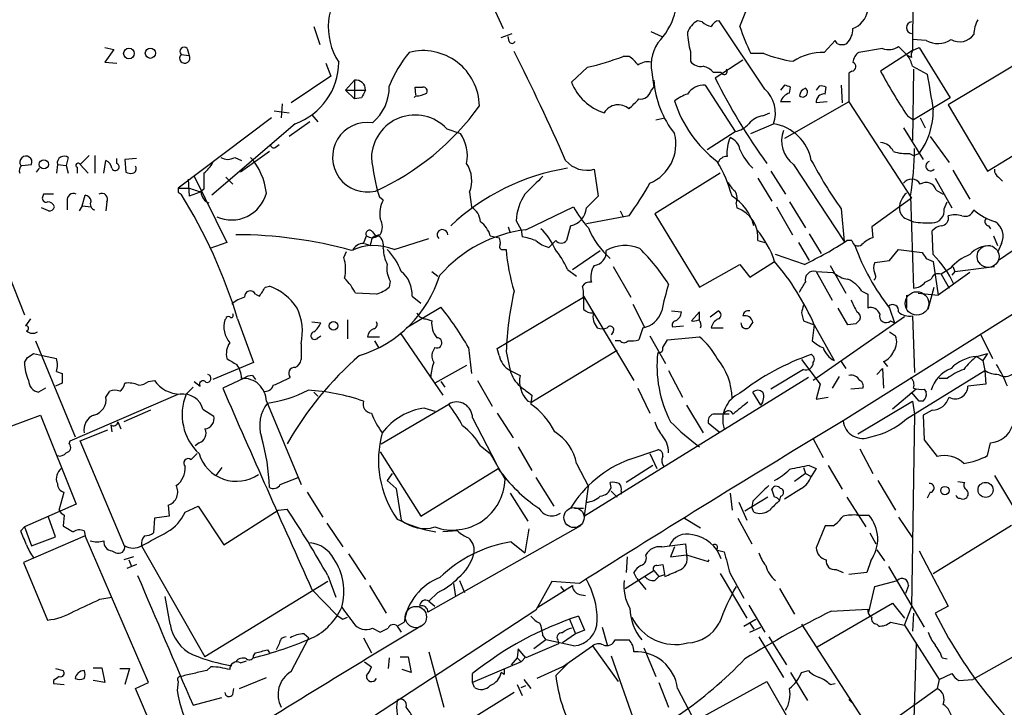
# Model space of a CAD drawing. Extents: x 13 to 1026, y 0 to 869.
# Drawn here: x 357 to 441, y 62 to 120 of the extents above; entities that cross this region are included whole.
import ezdxf

# ---------------------------------------------------------------- set-up
doc = ezdxf.new("R2010")
doc.units = 0
doc.header["$MEASUREMENT"] = 0
doc.layers.add('MAIN', color=5, linetype='CONTINUOUS')

msp = doc.modelspace()

# ---------------------------------------------------------------- linework, layer by layer
at = {"layer": 'MAIN'}
for p, q in [((433.4933, 134.1967), (433.324, 117.7714)), ((392.5993, 132.08), (398.3567, 119.634)), ((418.592, 119.8034), (419.862, 123.0207)), ((382.1853, 119.8034), (382.6933, 118.2794)), ((415.3747, 120.2267), (414.9513, 120.3114)), ((420.7087, 114.4694), (416.814, 120.3114)), ((398.1873, 118.872), (399.1187, 119.2107)), ((398.8647, 118.5334), (398.78, 118.9567)), ((410.972, 119.38), (411.9033, 118.9567)), ((434.5093, 118.618), (433.324, 118.7027)), ((364.3207, 118.0254), (365.0827, 117.856)), ((365.0827, 117.856), (364.3207, 116.7554)), ((371.348, 117.9407), (371.5173, 117.348)), ((426.72, 118.618), (425.7887, 117.602)), ((426.8893, 118.364), (426.72, 118.618)), ((430.784, 117.9407), (428.752, 117.602)), ((432.9007, 117.348), (432.1387, 118.11)), ((433.324, 117.7714), (433.9167, 118.0254)), ((433.9167, 118.0254), (436.5413, 113.7074)), ((370.84, 117.4327), (371.5173, 117.348)), ((409.1093, 117.2634), (408.6013, 117.2634)), ((414.3587, 117.6867), (414.3587, 116.84)), ((420.624, 117.5174), (419.5233, 117.5174)), ((476.758, 117.1787), (427.3973, 86.106)), ((433.324, 117.7714), (430.6147, 115.9934)), ((433.2393, 117.1787), (432.9007, 117.348)), ((443.5687, 117.4327), (436.372, 113.1147)), ((364.3207, 116.7554), (365.3367, 116.6707)), ((383.2013, 116.6707), (383.6247, 115.57)), ((405.5533, 116.332), (404.1987, 115.062)), ((418.846, 116.9247), (416.4753, 115.4007)), ((433.324, 116.4167), (434.594, 115.7394)), ((433.4087, 116.1627), (433.324, 110.0667)), ((383.6247, 115.57), (380.238, 113.284)), ((411.0567, 115.9087), (411.226, 114.6387)), ((416.306, 115.9087), (416.9833, 115.9087)), ((428.1593, 115.9934), (427.9053, 115.824)), ((427.9053, 115.824), (427.9053, 113.3687)), ((384.8947, 114.3847), (385.6567, 115.2314)), ((385.6567, 115.2314), (385.6567, 113.6227)), ((390.906, 113.9614), (390.8213, 114.6387)), ((410.972, 114.3), (411.226, 114.6387)), ((415.6287, 114.808), (418.1687, 110.8287)), ((422.402, 114.808), (422.0633, 114.3847)), ((422.8253, 114.1307), (422.91, 114.6387)), ((425.3653, 114.7234), (425.1113, 114.3847)), ((425.8733, 114.046), (425.958, 114.6387)), ((427.228, 114.808), (427.3127, 113.284)), ((384.8947, 114.3847), (385.6567, 113.6227)), ((384.8947, 114.3847), (386.588, 114.3847)), ((386.2493, 113.7074), (385.6567, 113.6227)), ((436.5413, 113.7074), (433.4087, 111.8447)), ((379.476, 113.1994), (379.3913, 112.014)), ((422.91, 113.3687), (422.0633, 113.3687)), ((427.9053, 113.3687), (422.402, 110.236)), ((426.0427, 113.3687), (425.1113, 113.284)), ((427.9053, 113.3687), (433.2393, 105.156)), ((436.372, 113.1147), (439.7587, 107.442)), ((378.5447, 112.014), (370.586, 106.0027)), ((378.7987, 112.6067), (380.0687, 112.4374)), ((382.016, 112.268), (382.524, 111.6754)), ((411.3953, 111.8447), (412.1573, 112.014)), ((420.5393, 112.1834), (421.132, 112.4374)), ((432.9007, 112.1834), (433.4087, 111.8447)), ((434.0013, 112.014), (434.4247, 111.1674)), ((439.7587, 107.442), (448.2253, 112.6914)), ((380.5767, 111.506), (373.4647, 105.41)), ((381.8467, 111.6754), (380.0687, 110.4054)), ((393.5307, 111.0827), (394.716, 110.6594)), ((419.5233, 110.6594), (421.4707, 111.506)), ((432.562, 111.1674), (434.2553, 108.458)), ((415.798, 109.3047), (418.1687, 110.8287)), ((434.848, 110.4054), (436.4567, 108.204)), ((378.8833, 109.474), (379.222, 109.728)), ((361.188, 108.6274), (361.0187, 107.95)), ((362.966, 108.7967), (362.204, 108.0347)), ((363.474, 108.7967), (363.474, 107.2727)), ((375.412, 108.6274), (376.0047, 108.3734)), ((378.3753, 109.1354), (375.92, 107.3574)), ((433.07, 108.966), (433.4087, 108.7967)), ((433.4087, 108.7967), (433.9167, 108.966)), ((357.2087, 107.95), (358.0553, 108.0347)), ((360.2567, 108.0347), (360.172, 107.2727)), ((360.2567, 108.0347), (361.0187, 107.95)), ((361.0187, 107.95), (361.188, 107.2727)), ((361.95, 107.7807), (361.95, 107.2727)), ((362.204, 108.0347), (362.8813, 107.2727)), ((364.236, 107.2727), (364.4053, 108.3734)), ((365.3367, 108.1194), (365.3367, 108.5427)), ((367.03, 108.5427), (366.014, 108.458)), ((366.014, 108.458), (366.0987, 107.3574)), ((423.164, 108.0347), (427.482, 101.4307)), ((453.3053, 108.5427), (440.69, 99.822)), ((358.4787, 107.3574), (358.7327, 107.696)), ((371.9407, 107.0187), (374.7347, 101.346)), ((374.65, 106.934), (375.2427, 106.3414)), ((406.146, 107.6114), (406.4847, 105.3254)), ((416.8987, 107.2727), (411.3107, 103.8014)), ((421.2167, 107.442), (422.4867, 105.4947)), ((436.7953, 107.5267), (438.2347, 105.0714)), ((440.69, 106.934), (441.0287, 106.5954)), ((371.4327, 106.7647), (371.5173, 105.3254)), ((420.116, 106.8494), (421.3013, 104.902)), ((435.2713, 106.8494), (436.7107, 104.3094)), ((359.0713, 105.4947), (358.9867, 105.2407)), ((362.3733, 104.4787), (362.6273, 105.41)), ((370.586, 106.0027), (371.5173, 106.0027)), ((370.586, 105.664), (370.84, 105.4947)), ((372.4487, 105.664), (371.5173, 105.3254)), ((372.7873, 105.918), (372.4487, 105.664)), ((388.112, 104.9867), (387.7733, 105.2407)), ((395.478, 105.664), (395.6473, 104.394)), ((433.1547, 105.3254), (433.4087, 97.4514)), ((435.356, 105.8334), (435.9487, 105.4947)), ((361.1033, 104.902), (361.1033, 104.14)), ((362.3733, 104.4787), (362.1193, 104.0554)), ((362.3733, 104.4787), (363.1353, 104.394)), ((364.49, 104.8174), (364.4053, 104.0554)), ((400.304, 102.4467), (404.368, 104.394)), ((418.2533, 104.648), (418.338, 104.3094)), ((421.7247, 104.394), (423.0793, 102.0234)), ((422.8253, 104.8174), (424.18, 102.616)), ((433.2393, 105.156), (429.8527, 102.7007)), ((436.0333, 104.2247), (436.2873, 104.8174)), ((359.4947, 104.0554), (358.902, 104.3094)), ((409.1093, 103.632), (405.4687, 102.9547)), ((408.3473, 104.0554), (408.6013, 103.5474)), ((411.3107, 103.8014), (415.1207, 97.536)), ((427.228, 104.2247), (427.482, 101.4307)), ((398.78, 102.7007), (398.9493, 102.1927)), ((399.4573, 103.2087), (399.8807, 102.4467)), ((404.114, 102.7854), (403.7753, 101.5154)), ((429.8527, 102.7007), (429.9373, 101.7694)), ((432.816, 103.378), (433.4087, 103.124)), ((439.8433, 102.7854), (440.0127, 102.5314)), ((386.4187, 101.2614), (386.6727, 101.9387)), ((387.1807, 102.2774), (387.4347, 101.9387)), ((397.256, 101.9387), (398.018, 101.7694)), ((399.8807, 102.4467), (399.9653, 101.854)), ((424.5187, 102.108), (425.5347, 100.4147)), ((435.102, 100.33), (435.0173, 102.362)), ((440.2667, 101.9387), (440.6053, 101.092)), ((374.7347, 101.346), (373.2953, 100.838)), ((386.5033, 101.2614), (387.0113, 101.092)), ((389.0433, 100.7534), (392.0067, 101.6847)), ((402.2513, 100.9227), (402.5053, 101.1767)), ((402.844, 101.5154), (402.5053, 101.1767)), ((420.116, 101.5154), (420.7087, 101.346)), ((423.5873, 101.346), (424.5187, 99.822)), ((428.1593, 101.5154), (427.736, 101.5154)), ((440.944, 101.2614), (440.6053, 100.4994)), ((384.7253, 100.076), (384.9793, 100.584)), ((398.3567, 100.7534), (398.6107, 100.7534)), ((404.2833, 99.06), (406.654, 100.6687)), ((424.0953, 99.4834), (421.64, 100.33)), ((431.3767, 99.822), (432.1387, 100.7534)), ((432.1387, 100.7534), (434.1707, 100.4994)), ((355.6847, 99.6527), (357.4627, 95.1654)), ((407.7547, 99.314), (409.2787, 96.6894)), ((415.1207, 97.536), (418.592, 99.4834)), ((418.592, 99.4834), (419.4387, 98.3827)), ((419.4387, 98.3827), (421.5553, 99.7374)), ((426.2967, 99.3987), (427.6513, 97.028)), ((430.1067, 99.6527), (431.3767, 99.822)), ((434.5093, 99.9914), (435.102, 99.7374)), ((435.102, 99.7374), (435.5253, 96.8587)), ((436.7953, 99.314), (436.9647, 98.8907)), ((436.9647, 98.8907), (440.3513, 99.314)), ((392.2607, 98.8907), (392.7687, 98.4674)), ((403.86, 99.06), (404.622, 98.4674)), ((425.1113, 98.8907), (426.466, 96.4354)), ((425.1113, 98.8907), (426.5507, 98.806)), ((438.2347, 98.806), (435.5253, 96.8587)), ((436.5413, 99.1447), (435.7793, 98.6367)), ((435.7793, 98.6367), (436.4567, 97.4514)), ((436.9647, 98.8907), (436.7107, 98.552)), ((378.0367, 97.536), (378.3753, 97.6207)), ((388.7047, 98.044), (388.62, 97.536)), ((434.4247, 97.9594), (434.9327, 98.2134)), ((377.19, 96.9434), (377.5287, 96.774)), ((387.5193, 96.9434), (385.7413, 97.028)), ((390.5673, 96.774), (391.3293, 96.1814)), ((405.2147, 96.774), (405.2147, 95.6734)), ((405.2147, 96.774), (409.5327, 89.5774)), ((429.006, 97.1974), (429.514, 96.9434)), ((429.514, 96.9434), (429.514, 95.758)), ((432.816, 96.8587), (432.816, 95.758)), ((433.832, 97.028), (435.5253, 96.8587)), ((434.6787, 95.6734), (435.1867, 97.536)), ((397.8487, 92.2867), (405.2147, 96.6894)), ((409.448, 96.0967), (410.464, 94.0647)), ((390.0593, 94.0647), (393.0227, 95.8427)), ((412.75, 95.504), (413.5967, 95.4194)), ((415.1207, 95.4194), (414.4433, 94.6574)), ((415.1207, 94.742), (415.1207, 95.4194)), ((416.052, 94.996), (416.7293, 95.504)), ((423.8413, 95.3347), (424.0107, 94.6574)), ((427.8207, 94.3187), (426.974, 95.758)), ((431.3767, 95.758), (431.8, 94.488)), ((433.324, 95.0807), (433.4933, 90.2547)), ((357.9707, 94.8267), (357.5473, 94.234)), ((374.65, 94.8267), (374.5653, 94.742)), ((375.666, 94.8267), (377.0207, 91.1014)), ((382.016, 94.5727), (382.778, 94.488)), ((385.064, 94.742), (385.064, 93.1334)), ((391.7527, 94.8267), (392.2607, 94.6574)), ((424.0107, 94.6574), (424.942, 94.3187)), ((424.942, 94.3187), (424.7727, 92.964)), ((432.6467, 94.996), (424.8573, 89.5774)), ((424.942, 94.3187), (426.6353, 91.2707)), ((428.498, 94.4034), (427.8207, 94.3187)), ((431.4613, 94.6574), (431.8, 94.488)), ((389.5513, 93.6414), (393.192, 88.3074)), ((407.7547, 93.726), (407.5853, 93.472)), ((410.2947, 94.0647), (409.956, 93.0487)), ((412.8347, 94.1494), (413.766, 94.234)), ((416.1367, 94.0647), (417.1527, 94.0647)), ((431.3767, 93.726), (431.8847, 93.3874)), ((439.166, 93.472), (440.182, 91.44)), ((358.394, 92.964), (361.7807, 84.7514)), ((381.0847, 92.71), (381.0847, 91.3554)), ((382.524, 93.218), (382.778, 93.3874)), ((386.7573, 93.3027), (387.7733, 93.3027)), ((387.35, 92.964), (387.6887, 92.3714)), ((408.3473, 92.964), (407.924, 92.964)), ((410.8873, 93.3874), (412.242, 91.0167)), ((411.988, 92.3714), (412.4113, 93.0487)), ((412.4113, 93.0487), (415.1207, 93.3027)), ((358.2247, 91.8634), (358.9867, 91.694)), ((392.5147, 92.3714), (392.3453, 92.0327)), ((395.3933, 92.3714), (395.6473, 90.17)), ((398.018, 91.694), (397.8487, 92.2867)), ((398.6107, 92.0327), (398.9493, 90.424)), ((408.0933, 92.1174), (400.812, 87.7147)), ((438.8273, 91.6094), (439.7587, 91.8634)), ((439.7587, 91.8634), (439.3353, 91.2707)), ((357.4627, 91.1014), (357.7167, 91.5247)), ((358.9867, 91.694), (360.172, 91.44)), ((377.0207, 91.1014), (373.5493, 89.662)), ((423.8413, 91.3554), (425.45, 89.2387)), ((427.228, 91.186), (427.6513, 90.5934)), ((430.8687, 91.186), (431.2073, 90.7627)), ((438.8273, 91.6094), (439.3353, 91.2707)), ((439.3353, 91.2707), (439.5047, 90.424)), ((360.172, 90.3394), (360.68, 90.17)), ((395.224, 90.8474), (392.5147, 89.3234)), ((398.9493, 90.424), (399.796, 90.0007)), ((412.496, 90.424), (413.6813, 88.138)), ((424.0107, 90.5087), (421.2167, 88.8154)), ((430.276, 90.0854), (430.784, 90.5934)), ((430.784, 90.5934), (430.8687, 88.9)), ((432.816, 86.2754), (439.5047, 90.424)), ((439.5047, 90.424), (439.5893, 89.2387)), ((360.68, 89.3234), (360.0873, 89.0694)), ((368.046, 89.4927), (368.554, 89.5774)), ((371.9407, 89.4927), (372.4487, 89.0694)), ((376.174, 89.7467), (374.396, 88.9)), ((376.936, 90.0007), (377.19, 89.662)), ((393.0227, 89.4927), (393.3613, 88.9847)), ((396.1553, 89.5774), (397.4253, 87.376)), ((424.434, 89.8314), (405.2993, 77.978)), ((425.45, 89.2387), (425.1113, 87.9687)), ((427.0587, 89.916), (426.466, 88.9)), ((436.2873, 89.7467), (435.61, 89.7467)), ((439.5893, 89.2387), (438.0653, 89.0694)), ((359.2407, 88.9), (358.648, 88.5614)), ((361.3573, 84.4127), (370.586, 88.392)), ((364.4053, 88.138), (364.744, 88.646)), ((371.856, 88.9847), (371.2633, 88.392)), ((382.1853, 88.5614), (382.524, 88.2227)), ((409.8713, 88.9), (410.8873, 86.7834)), ((420.37, 87.4607), (419.6927, 88.5614)), ((429.0907, 88.9), (428.0747, 88.8154)), ((433.6627, 88.8154), (431.6307, 87.122)), ((433.9167, 87.7994), (433.2393, 88.5614)), ((434.34, 88.8154), (434.5093, 88.5614)), ((378.1213, 87.7994), (381.0847, 80.6874)), ((387.9427, 84.1587), (393.7, 87.5454)), ((400.4733, 87.7994), (400.812, 87.7147)), ((400.812, 88.3074), (400.7273, 87.5454)), ((425.1113, 87.9687), (426.1273, 88.138)), ((428.6673, 85.0054), (433.324, 87.7994)), ((433.324, 87.7994), (433.4933, 86.6987)), ((434.2553, 87.7994), (433.9167, 87.7994)), ((368.2153, 87.0374), (365.9293, 86.0214)), ((372.7027, 87.122), (373.634, 86.5294)), ((391.668, 87.2067), (392.5147, 86.9527)), ((397.8487, 86.7834), (399.2033, 84.6667)), ((414.02, 87.4607), (415.4593, 85.09)), ((417.6607, 86.6987), (416.306, 86.6987)), ((433.4933, 86.6987), (433.2393, 70.1887)), ((435.0173, 87.0374), (434.2553, 86.614)), ((354.2453, 84.9207), (358.8173, 86.614)), ((358.8173, 86.614), (361.8653, 78.994)), ((365.4213, 86.0214), (365.6753, 85.4287)), ((395.732, 86.36), (397.764, 82.4654)), ((415.8827, 85.9367), (416.814, 85.1747)), ((434.2553, 86.614), (434.34, 84.4974)), ((362.204, 84.4127), (364.5747, 85.344)), ((364.8287, 85.7674), (364.9133, 85.1747)), ((361.2727, 84.1587), (361.3573, 84.4127)), ((366.014, 75.3534), (362.204, 84.4127)), ((372.364, 84.2434), (372.0253, 83.9894)), ((424.8573, 84.582), (425.704, 82.9734)), ((434.34, 84.4974), (435.4407, 83.058)), ((439.7587, 83.1427), (440.0127, 84.2434)), ((387.858, 83.4814), (391.3293, 77.978)), ((396.4093, 83.9894), (397.256, 83.312)), ((397.256, 83.312), (398.526, 81.1107)), ((399.6267, 83.9047), (400.812, 81.8727)), ((409.1093, 82.804), (411.5647, 83.6507)), ((410.8873, 83.312), (411.48, 82.042)), ((428.8367, 83.7354), (429.9373, 81.6187)), ((404.622, 82.4654), (405.638, 80.518)), ((374.3113, 82.1267), (373.8033, 81.4494)), ((388.874, 81.6187), (388.4507, 81.026)), ((391.3293, 77.978), (397.9333, 82.042)), ((411.1413, 82.296), (408.8553, 80.8567)), ((424.18, 81.6187), (423.2487, 80.9414)), ((424.0107, 82.1267), (424.18, 81.6187)), ((424.18, 81.6187), (424.688, 81.3647)), ((424.5187, 82.296), (425.1113, 82.042)), ((425.1113, 82.042), (424.688, 81.3647)), ((426.1273, 82.296), (427.3127, 80.264)), ((379.3067, 80.6874), (380.8307, 81.28)), ((388.4507, 81.026), (389.2127, 80.3487)), ((401.1507, 81.28), (402.6747, 78.8247)), ((407.5853, 80.4334), (407.5007, 80.8567)), ((430.3607, 81.026), (431.8847, 78.486)), ((437.2187, 80.9414), (437.8113, 80.8567)), ((440.3513, 81.4494), (446.532, 71.0354)), ((360.426, 78.486), (360.8493, 80.01)), ((381.5927, 80.01), (382.9473, 77.8934)), ((389.2127, 80.3487), (389.636, 77.6394)), ((405.2993, 77.978), (405.638, 80.518)), ((407.5853, 80.0947), (408.0933, 79.5867)), ((408.432, 80.0947), (408.432, 79.8407)), ((421.5553, 79.5867), (421.3013, 80.264)), ((423.8413, 80.3487), (422.402, 79.4174)), ((434.848, 80.01), (434.594, 79.502)), ((398.9493, 79.9254), (400.4733, 77.5547)), ((417.7453, 79.9254), (417.9147, 78.486)), ((418.5073, 79.1634), (419.1847, 77.6394)), ((420.9627, 79.5867), (419.0153, 78.4014)), ((419.6927, 79.248), (419.608, 78.74)), ((422.0633, 79.6714), (421.9787, 79.3327)), ((427.736, 79.5867), (429.3447, 77.0467)), ((361.8653, 78.994), (357.4627, 77.0467)), ((369.7393, 78.9094), (369.824, 77.978)), ((371.1787, 78.3167), (372.2793, 78.8247)), ((372.2793, 78.8247), (374.4807, 75.5227)), ((374.4807, 75.5227), (379.1373, 78.486)), ((379.1373, 78.486), (379.8993, 78.5707)), ((404.4527, 78.6554), (405.2147, 78.6554)), ((419.7773, 78.3167), (419.608, 78.74)), ((360.0873, 76.2), (359.4947, 77.8934)), ((360.8493, 78.0627), (360.7647, 77.1314)), ((368.554, 77.8087), (368.4693, 76.5387)), ((369.824, 77.978), (368.554, 77.8087)), ((413.8507, 77.8087), (415.2053, 76.962)), ((418.4227, 77.8087), (419.608, 75.6074)), ((428.6673, 78.0627), (429.5987, 78.0627)), ((432.1387, 77.8934), (433.324, 76.1154)), ((357.124, 76.708), (357.4627, 77.0467)), ((357.4627, 77.0467), (358.0553, 75.438)), ((362.5427, 76.708), (362.6273, 76.2847)), ((383.286, 77.3854), (384.6407, 75.3534)), ((404.9607, 77.1314), (391.922, 69.7654)), ((394.462, 76.708), (393.192, 76.6234)), ((400.558, 76.8774), (400.2193, 74.8454)), ((425.8733, 77.1314), (425.1113, 75.2687)), ((426.5507, 77.1314), (425.8733, 77.1314)), ((435.102, 73.0674), (441.7907, 77.216)), ((362.6273, 76.2847), (357.378, 73.9987)), ((358.0553, 75.438), (360.0873, 76.2)), ((368.046, 63.754), (362.6273, 76.2847)), ((399.034, 75.7767), (400.2193, 74.8454)), ((429.6833, 76.5387), (430.1913, 75.6074)), ((364.9133, 75.0147), (365.252, 74.8454)), ((367.4533, 75.438), (372.872, 65.9554)), ((411.9033, 75.3534), (413.9353, 75.6074)), ((413.004, 75.3534), (412.6653, 74.5067)), ((413.9353, 75.6074), (414.02, 74.676)), ((416.56, 75.0994), (417.2373, 74.93)), ((430.276, 75.0994), (430.9533, 74.168)), ((433.9167, 75.0147), (436.372, 70.2734)), ((366.776, 74.5067), (365.9293, 74.2527)), ((366.3527, 74.2527), (366.6067, 73.66)), ((385.1487, 74.7607), (386.588, 72.5594)), ((408.94, 74.5067), (408.8553, 73.152)), ((412.6653, 74.5067), (414.02, 74.676)), ((414.02, 74.676), (415.8827, 74.0834)), ((415.8827, 74.0834), (415.9673, 74.2527)), ((429.768, 74.168), (429.4293, 73.152)), ((357.378, 73.9987), (359.41, 69.088)), ((367.03, 73.8294), (366.1833, 73.4907)), ((408.7707, 71.7974), (411.226, 73.3214)), ((411.226, 73.3214), (411.6493, 72.8134)), ((411.48, 73.7447), (411.988, 73.8294)), ((411.988, 73.8294), (412.1573, 72.8134)), ((426.8047, 73.406), (427.3973, 73.152)), ((431.292, 73.66), (434.34, 68.4954)), ((383.3707, 72.39), (372.872, 65.9554)), ((383.3707, 72.898), (384.048, 71.0354)), ((394.6313, 72.4747), (395.0547, 71.4587)), ((402.5053, 72.39), (401.1507, 69.9347)), ((404.876, 72.2207), (402.5053, 72.39)), ((409.7867, 72.644), (409.5327, 73.152)), ((409.7867, 72.644), (410.5487, 71.7127)), ((411.3107, 72.4747), (411.6493, 72.8134)), ((411.6493, 72.8134), (412.1573, 72.9827)), ((416.8987, 73.0674), (419.1847, 69.2574)), ((417.7453, 73.0674), (418.9307, 70.9507)), ((429.4293, 73.152), (427.9053, 72.9827)), ((430.1067, 71.9667), (432.054, 72.4747)), ((382.016, 71.7127), (384.1327, 69.5114)), ((386.9267, 72.0514), (388.366, 69.6807)), ((394.1233, 72.2207), (394.2927, 71.12)), ((401.32, 70.1887), (404.2833, 72.0514)), ((403.2673, 71.9667), (403.606, 71.5434)), ((421.9787, 71.7974), (423.2487, 69.596)), ((429.5987, 69.7654), (430.1067, 71.9667)), ((432.9853, 72.0514), (432.7313, 71.374)), ((363.8973, 70.866), (364.9133, 71.0354)), ((369.9087, 68.7494), (369.4853, 71.12)), ((392.7687, 71.4587), (392.0067, 70.6967)), ((392.0067, 70.6967), (392.5147, 70.2734)), ((404.876, 71.2894), (405.384, 71.2047)), ((401.1507, 69.9347), (373.9727, 52.1547)), ((419.354, 70.358), (420.7087, 68.072)), ((425.196, 66.802), (431.6307, 70.5274)), ((426.3813, 69.85), (429.514, 70.0194)), ((431.6307, 70.5274), (432.6467, 69.2574)), ((432.6467, 68.6647), (433.2393, 70.1887)), ((436.372, 70.2734), (435.2713, 69.6807)), ((384.6407, 69.1727), (385.064, 69.342)), ((404.0293, 69.1727), (404.5373, 67.9027)), ((404.7913, 69.4267), (405.2993, 68.2414)), ((418.9307, 68.58), (419.9467, 69.1727)), ((433.4087, 69.6807), (433.324, 68.1567)), ((387.1807, 68.4107), (387.858, 68.072)), ((389.2973, 68.58), (389.89, 68.9187)), ((389.2973, 68.58), (389.636, 68.072)), ((405.2993, 68.2414), (404.5373, 67.9027)), ((406.8233, 68.4954), (407.2467, 66.9714)), ((419.4387, 68.834), (419.7773, 68.326)), ((419.4387, 68.072), (420.37, 68.4954)), ((423.8413, 68.7494), (431.1227, 57.4887)), ((430.276, 68.7494), (430.4453, 68.58)), ((431.4613, 68.9187), (432.6467, 68.6647)), ((432.6467, 68.6647), (435.61, 64.008)), ((380.238, 64.6854), (381.762, 67.564)), ((381.3387, 67.9027), (381.762, 67.564)), ((386.4187, 67.564), (387.096, 66.294)), ((401.9973, 67.3947), (400.9813, 66.6327)), ((401.7433, 67.7334), (401.9973, 67.3947)), ((404.368, 66.8867), (401.9973, 67.3947)), ((403.0133, 67.3947), (403.098, 67.056)), ((404.5373, 67.9027), (403.4367, 67.1407)), ((420.2007, 67.6487), (422.3173, 64.1774)), ((421.0473, 67.6487), (422.5713, 65.278)), ((378.206, 66.548), (378.3753, 66.294)), ((379.222, 67.056), (378.968, 66.548)), ((399.6267, 66.6327), (399.542, 65.8707)), ((400.304, 65.8707), (399.6267, 66.6327)), ((403.098, 67.056), (400.304, 65.8707)), ((403.4367, 65.1087), (405.9767, 66.8867)), ((405.9767, 66.8867), (408.178, 63.8387)), ((410.3793, 66.7174), (411.3953, 64.262)), ((433.6627, 67.1407), (433.2393, 54.4407)), ((377.0207, 66.04), (377.19, 66.294)), ((388.62, 65.8707), (388.5353, 64.9394)), ((389.5513, 65.9554), (390.2287, 65.9554)), ((390.2287, 65.9554), (390.4827, 64.6007)), ((392.0067, 66.3787), (393.2767, 61.6374)), ((399.542, 65.8707), (399.034, 65.278)), ((399.542, 65.8707), (399.8807, 65.532)), ((400.304, 65.9554), (399.8807, 65.532)), ((407.5853, 66.04), (409.6173, 60.2827)), ((435.864, 65.8707), (436.2873, 65.786)), ((442.3833, 66.2094), (438.4887, 64.008)), ((360.0873, 64.9394), (360.7647, 64.77)), ((363.3047, 65.024), (364.0667, 65.024)), ((364.0667, 65.024), (364.3207, 63.754)), ((365.5907, 64.9394), (366.4373, 64.9394)), ((366.4373, 64.9394), (366.014, 63.5847)), ((373.0413, 64.77), (373.38, 65.1087)), ((375.92, 65.4474), (376.428, 65.6167)), ((386.5033, 65.532), (387.096, 65.1087)), ((390.4827, 64.6007), (389.7207, 64.8547)), ((399.8807, 65.532), (395.732, 63.754)), ((403.4367, 65.1087), (401.2353, 64.0927)), ((404.0293, 65.532), (402.844, 64.3467)), ((375.8353, 63.246), (378.1213, 64.1774)), ((395.732, 63.754), (395.732, 64.516)), ((398.4413, 64.4314), (398.1873, 64.6007)), ((400.1347, 64.008), (400.7273, 63.246)), ((422.91, 64.6007), (424.3493, 62.23)), ((423.8413, 64.6007), (424.434, 64.77)), ((435.61, 64.008), (435.4407, 63.246)), ((435.61, 64.008), (436.7107, 64.516)), ((437.3033, 63.9234), (438.4887, 64.008)), ((359.918, 63.9234), (359.918, 63.6694)), ((359.918, 63.6694), (360.8493, 63.5847)), ((364.3207, 63.754), (363.3047, 63.9234)), ((366.9453, 63.246), (368.046, 63.754)), ((369.4007, 57.4887), (366.9453, 63.246)), ((370.586, 63.8387), (370.5013, 63.0767)), ((375.2427, 62.738), (375.3273, 63.246)), ((395.9013, 63.3307), (395.732, 63.754)), ((399.542, 63.5847), (399.9653, 62.6534)), ((399.8807, 63.3307), (400.304, 63.5)), ((411.6493, 63.754), (412.496, 61.6374)), ((413.258, 63.246), (418.6767, 52.9167)), ((414.8667, 60.5367), (420.878, 63.8387)), ((420.878, 63.8387), (424.8573, 56.9807)), ((426.2967, 63.5847), (426.72, 63.6694)), ((426.2967, 56.7267), (435.4407, 63.246)), ((371.856, 61.8067), (374.3113, 62.484)), ((399.288, 62.9074), (395.224, 60.3674)), ((427.9053, 62.3147), (428.1593, 62.0607)), ((427.9053, 62.3147), (428.1593, 62.0607))]:
    msp.add_line(p, q, dxfattribs=at)
for centre, radius in [((366.3753, 117.5106), 0.4529), ((368.2047, 117.528), 0.4341), ((359.1024, 108.031), 0.3928), ((383.8665, 94.2341), 0.3678), ((439.58, 80.2132), 0.6439), ((436.1032, 80.161), 0.3573)]:
    msp.add_circle(centre, radius, dxfattribs=at)
at = {"layer": 'MAIN', "color": 5}
for centre, radius in [((439.8009, 100.1607), 0.943), ((433.7163, 96.1472), 1.0027), ((404.4103, 77.8511), 0.8616), ((390.8973, 69.3488), 0.9087)]:
    msp.add_circle(centre, radius, dxfattribs=at)
at = {"layer": 'MAIN'}
for centre, radius, start, end in [((374.1998, 116.4005), 19.9042, 140.608515, 183.367289), ((389.0702, 119.7979), 5.6562, 137.57947, 212.541192), ((407.579, 122.4518), 5.6596, 318.514177, 346.785102), ((427.4828, 121.5595), 2.0705, 291.57017, 348.818688), ((441.5087, 119.0233), 2.9372, 152.137615, 177.996226), ((415.8911, 118.6676), 1.8935, 119.757642, 160.636839), ((416.5411, 121.4288), 1.675, 225.863544, 256.028469), ((416.8928, 119.5009), 0.8143, 95.553068, 158.194671), ((431.7974, 123.8505), 13.8117, 197.038894, 207.292497), ((426.3492, 119.6553), 1.8949, 317.04228, 359.355949), ((433.3352, 119.7187), 0.517, 100.690461, 259.30954), ((414.211, 116.5494), 3.2187, 138.009744, 191.481692), ((420.9615, 119.5536), 6.8617, 182.156514, 195.787915), ((435.4983, 120.3924), 2.0315, 240.86595, 303.719011), ((437.364, 119.9984), 1.4911, 240.335187, 324.192978), ((371.094, 117.6867), 0.3592, 45, 225), ((399.1187, 118.6391), 0.2751, 202.594233, 337.405767), ((427.3127, 119.2111), 0.947, 243.443066, 296.551522), ((431.3, 119.3168), 1.4696, 249.445324, 304.798468), ((371.1443, 117.1156), 0.4395, 133.819951, 31.92523), ((399.7795, 110.0963), 12.0807, 141.589287, 157.479477), ((391.5062, 112.9325), 4.8195, 1.159194, 104.330636), ((226.2346, 30.1814), 193.9192, 23.779599, 26.823666), ((400.8728, 137.1018), 21.2907, 282.699536, 291.284533), ((407.7976, 115.1897), 2.4537, 32.315026, 57.684974), ((424.6024, 127.3343), 10.5924, 247.93924, 262.195393), ((425.6565, 113.156), 4.448, 88.296835, 124.081275), ((429.3446, 116.6707), 1.1039, 122.469202, 175.599304), ((431.0184, 115.9306), 2.3563, 11.905565, 36.980293), ((434.1715, 117.3479), 0.9474, 153.448472, 190.287538), ((378.6899, 116.7916), 5.6122, 289.645034, 359.630427), ((410.6757, 115.5275), 1.2631, 76.433519, 129.555259), ((415.2539, 117.5252), 1.1273, 217.431005, 280.497585), ((415.0442, 114.7651), 1.703, 42.186781, 75.891948), ((417.2341, 115.9706), 0.2583, 193.864104, 48.060611), ((428.1064, 116.385), 0.3951, 277.693333, 69.620458), ((463.9742, 139.1496), 53.1051, 206.56452, 215.754707), ((468.1623, 135.9312), 42.5128, 207.968331, 213.959274), ((1196.8393, 241.2139), 772.5036, 189.3477259, 189.5769113), ((385.7587, 114.408), 0.8297, 358.390642, 97.061632), ((384.6685, 114.6419), 3.9523, 309.466272, 1.181562), ((391.16, 283.9886), 169.3502, 269.885409, 270.114592), ((391.5229, 114.288), 0.3515, 333.420372, 93.947429), ((408.2815, 116.6089), 4.366, 200.750803, 252.831277), ((419.5451, 115.8349), 8.341, 184.149191, 218.352024), ((415.5861, 112.9882), 1.8203, 88.658999, 144.471104), ((418.8629, 112.4151), 2.7617, 340.781035, 48.060129), ((380.3335, -12.2691), 133.8594, 71.45383, 71.683027), ((424.4821, 113.7982), 0.8139, 111.787031, 174.465227), ((423.9334, 114.2098), 0.4234, 231.876974, 54.380525), ((425.5345, 113.7912), 0.9474, 63.448472, 100.287538), ((555.7335, 29.3761), 189.3057, 153.31696, 153.546156), ((391.0161, 113.5973), 0.3003, 111.507351, 158.492649), ((390.7908, 116.1336), 2.2598, 272.922039, 297.586725), ((197.8577, 324.8743), 299.3542, 314.885409, 315.114591), ((410.0914, 114.5203), 0.9078, 261.421795, 345.954571), ((415.1545, 110.7776), 3.4329, 107.806858, 128.788314), ((423.1642, 113.0298), 1.1519, 107.110409, 162.889591), ((425.7886, 113.3687), 0.6826, 82.87186, 187.12814), ((378.3105, 125.9565), 22.1722, 294.300067, 324.337807), ((408.1891, 111.7435), 1.3831, 48.291461, 149.886697), ((422.9532, 116.6012), 10.4353, 197.556707, 232.804509), ((390.8215, 108.5232), 3.727, 43.372488, 178.397889), ((420.9165, 110.1476), 2.0704, 100.496919, 138.997087), ((428.8778, 112.6205), 6.2246, 324.048219, 0.652629), ((386.7493, 108.6454), 2.9767, 81.667103, 283.31216), ((417.7913, 112.865), 2.071, 280.49984, 318.98819), ((420.8473, 107.6473), 3.9087, 10.705649, 80.822761), ((392.0069, 108.7968), 3.2876, 348.109367, 34.509869), ((409.4903, 109.7704), 3.6244, 292.670937, 14.198425), ((420.6318, 109.0405), 3.1577, 156.082096, 185.97149), ((417.2797, 109.0719), 1.3328, 10.059529, 69.552637), ((424.6037, 110.022), 2.454, 158.700655, 234.078539), ((378.7564, 109.7422), 0.2967, 182.742842, 295.321376), ((430.4954, 108.5492), 1.3535, 25.665737, 84.943162), ((412.4577, 109.0959), 21.0376, 349.6753, 0.79937), ((357.569, 108.2196), 0.5203, 339.182297, 211.209271), ((360.8493, 108.1315), 0.6005, 55.6669, 189.277214), ((374.8194, 109.5794), 1.1214, 238.094266, 301.901396), ((372.6813, 104.9868), 5.4722, 6.216934, 41.705014), ((404.9938, 110.4457), 17.9899, 185.800975, 196.817759), ((417.4773, 107.9075), 0.8046, 89.003033, 158.377102), ((422.7057, 110.9385), 4.4263, 201.661031, 227.101109), ((432.7736, 112.0971), 3.1451, 250.33674, 275.407688), ((357.6322, 107.4843), 0.6295, 132.282873, 199.640967), ((362.0347, 107.95), 0.1893, 26.578587, 243.421413), ((364.1029, 107.6174), 0.8142, 5.539741, 68.198591), ((365.2096, 107.8231), 0.3224, 203.217258, 66.782742), ((366.6207, 107.6537), 0.3875, 280.497939, 33.11188), ((370.8404, 109.6431), 3.0674, 309.397568, 332.020577), ((393.0574, 106.6544), 2.6154, 337.747843, 34.065561), ((405.5109, 109.9018), 2.3768, 220.019775, 285.498046), ((405.4224, 101.7253), 13.0007, 16.076216, 30.321375), ((464.0704, 129.633), 44.7543, 208.361278, 214.592023), ((434.8801, 107.8907), 0.4148, 106.355241, 317.667766), ((366.5645, 108.5012), 1.235, 247.841929, 275.892934), ((711.487, 106.5953), 338.7004, 179.885408, 180.114575), ((406.8651, 88.9637), 18.9718, 99.113931, 133.236016), ((782.006, -274.768), 538.8514, 134.885416, 135.114584), ((441.0286, 107.5267), 0.6826, 172.87186, 240.261365), ((390.2165, 117.6174), 23.5059, 323.489295, 331.568395), ((419.3951, 107.3141), 1.9886, 203.828505, 231.923362), ((433.2531, 105.8977), 0.8699, 30.668927, 142.604492), ((434.5015, 105.615), 0.882, 14.337184, 124.551349), ((359.3111, 105.1418), 0.3391, 163.045081, 286.954919), ((359.4946, -106.2051), 211.7002, 89.885408, 90.114564), ((361.6325, 105.0078), 0.5397, 64.446281, 191.305768), ((362.5428, 104.8175), 0.5985, 8.116564, 81.883436), ((364.0525, 105.0572), 0.4989, 331.272223, 118.727777), ((455.2859, 105.8333), 84.7001, 179.885408, 180.114524), ((332.3684, 81.6653), 45.2538, 16.907975, 31.774172), ((456.7027, 359.8406), 267.7503, 251.448775, 251.677951), ((373.6241, 105.7454), 1.0938, 184.267737, 247.793948), ((375.1403, 106.3641), 3.0826, 246.030151, 345.252369), ((404.0312, 102.9541), 4.581, 146.31687, 176.813995), ((659.9515, -149.1574), 359.1753, 134.885397, 135.114603), ((415.6892, 101.7405), 4.2195, 14.337584, 58.168058), ((417.1102, 105.1137), 1.2344, 337.833973, 30.959776), ((433.9349, 104.2839), 1.7118, 130.816581, 179.146451), ((359.4457, 104.2409), 0.5776, 15.369079, 93.54354), ((359.5624, 104.5042), 0.4539, 261.421795, 345.948448), ((363.5906, 104.6481), 0.5213, 150.85359, 257.075406), ((390.1292, 103.8438), 2.3185, 150.465088, 191.590065), ((394.7585, 102.9971), 1.6557, 4.395786, 57.532789), ((413.199, 109.3593), 10.1312, 209.347218, 221.728269), ((403.7753, 104.4506), 1.6993, 281.497067, 355.233558), ((417.4518, 101.7827), 2.6776, 354.27067, 70.672489), ((433.1752, 104.2609), 0.9531, 177.08326, 247.861488), ((435.0163, 104.0684), 1.029, 270.055681, 8.737272), ((435.7699, 103.4227), 0.6374, 270.845036, 19.168304), ((436.9646, 101.6009), 2.1158, 73.732105, 106.265296), ((437.8113, 104.3941), 0.8033, 251.567307, 341.558284), ((441.8215, 107.8797), 4.9534, 229.023322, 253.757331), ((386.6096, 102.7007), 1.4203, 331.518644, 28.481356), ((395.0549, 101.2614), 2.303, 17.103644, 53.977017), ((434.6362, 111.1278), 8.0974, 261.28079, 272.697602), ((436.1845, 101.1588), 1.6763, 103.988163, 134.129898), ((439.9138, 103.1663), 0.3874, 146.880041, 259.51391), ((439.5703, 101.8873), 1.5096, 335.50453, 55.007669), ((375.4898, 65.078), 36.9454, 74.43615, 89.989299), ((386.9267, 102.108), 0.3053, 33.700477, 213.684862), ((387.1807, 102.6162), 0.8468, 233.136869, 306.863132), ((388.0633, 100.4459), 1.5908, 97.414948, 123.698059), ((387.0751, 101.071), 1.0627, 347.335527, 54.733698), ((393.1649, 102.0102), 0.4506, 1.678703, 226.249859), ((401.7312, 90.8345), 11.6996, 97.006811, 138.727648), ((398.3604, 93.9912), 8.0249, 69.653033, 78.463652), ((398.5053, 99.1219), 4.5871, 21.96957, 48.011395), ((412.1498, 105.2642), 7.0297, 202.13045, 228.596934), ((413.7448, 97.1272), 8.2351, 18.479172, 40.237175), ((387.3186, 96.6032), 4.4943, 67.433679, 115.23254), ((386.3702, 100.3095), 0.9532, 87.08326, 157.861488), ((217.746, 143.7807), 174.5654, 345.845185, 346.074368), ((397.1705, 101.3459), 0.9474, 349.712463, 26.551528), ((398.3002, 101.0073), 0.2602, 139.379598, 282.545532), ((403.3008, 104.1897), 3.4314, 231.201202, 252.190762), ((403.3097, 101.9387), 0.6293, 222.269402, 317.724474), ((408.7719, 97.8534), 3.2431, 66.968898, 119.762631), ((409.4748, 129.9562), 33.7987, 295.631158, 302.70361), ((428.6773, 101.5827), 0.5224, 187.402561, 308.993836), ((446.2762, 107.5259), 18.9863, 199.808121, 218.30233), ((430.8548, 99.2997), 2.6346, 110.380163, 134.566345), ((439.9523, 98.7777), 2.3151, 88.504999, 137.893953), ((391.1179, 100.8699), 3.0061, 180.608027, 207.466923), ((384.6958, 97.0555), 5.2701, 20.379172, 44.561803), ((415.1195, 102.0553), 16.5601, 184.509069, 197.058646), ((395.3613, 95.0284), 9.4065, 25.378654, 38.142311), ((406.0006, 100.5564), 1.1668, 277.158516, 5.522968), ((397.0311, 87.8453), 18.3864, 32.743034, 44.962761), ((561.3399, 184.8953), 152.6259, 213.57026, 213.799443), ((428.3931, 93.7414), 9.4031, 25.50306, 44.48167), ((439.9508, 96.076), 4.5871, 111.96957, 138.011395), ((381.6702, 99.0394), 3.2261, 346.714125, 18.742151), ((390.4971, 99.1024), 2.0816, 169.45339, 210.561562), ((407.6984, 98.3827), 1.8553, 146.796436, 193.188356), ((404.8032, 85.4996), 21.9852, 23.649374, 40.361588), ((431.2485, 99.187), 1.2331, 157.811183, 202.184515), ((382.985, 101.647), 10.4231, 287.273683, 342.726317), ((388.056, 96.9323), 2.5163, 356.393128, 51.104068), ((424.9173, 98.1534), 0.7624, 75.25835, 194.74165), ((428.2148, 100.7151), 2.5326, 228.922403, 261.047603), ((429.7948, 98.4636), 0.4047, 304.153419, 39.57533), ((435.5253, 98.0864), 0.6061, 65.223539, 167.903922), ((376.683, 93.0269), 4.8956, 33.908522, 69.776817), ((381.0766, 94.5838), 5.2663, 27.653548, 44.852291), ((405.7482, 97.2565), 0.7175, 78.437913, 149.496397), ((402.8409, 96.943), 2.3873, 353.902053, 16.491663), ((434.3539, 90.903), 22.9172, 162.511372, 168.418237), ((212.2326, 224.5471), 246.8727, 328.922655, 329.151818), ((426.7906, 95.8122), 2.6128, 32.016076, 66.780966), ((433.3102, 98.9184), 1.4703, 273.841293, 319.28881), ((376.7479, 96.7301), 0.4909, 25.755916, 184.755887), ((187.2942, 224.1473), 228.9391, 326.195341, 326.424538), ((386.4695, 100.2118), 3.4329, 287.806858, 308.788314), ((428.027, 90.8018), 29.442, 167.453799, 177.603905), ((377.3076, 93.4232), 3.4305, 107.803783, 128.800661), ((593.2744, 53.3175), 174.5652, 165.843211, 166.072362), ((682.3285, 222.9273), 283.981, 206.45046, 206.679643), ((431.6307, 95.5322), 0.5205, 347.480746, 130.597713), ((375.1157, 95.123), 0.1796, 225, 45), ((376.4133, 93.7337), 4.7823, 347.63948, 25.04266), ((391.7611, 95.6647), 0.8381, 203.187819, 269.425694), ((373.6947, 80.0982), 24.9291, 29.493444, 39.166102), ((405.9645, 96.3202), 0.9902, 220.782042, 275.60984), ((407.5011, 95.0385), 1.47, 168.375124, 221.48917), ((409.8994, 96.1251), 2.0979, 280.860565, 342.779407), ((412.6421, 95.5054), 0.9585, 297.773576, 354.852115), ((416.6305, 95.1654), 0.3527, 286.262154, 73.733298), ((419.3028, 95.0677), 0.457, 72.69908, 178.369868), ((419.0154, 94.4034), 0.6982, 14.034253, 104.042215), ((428.3707, 94.9536), 0.5118, 335.578282, 65.528249), ((429.761, 94.982), 0.8144, 19.213678, 107.656219), ((431.0802, 95.0867), 0.5739, 163.46905, 311.59624), ((433.1008, 96.5431), 1.4793, 229.430213, 278.677847), ((376.5505, 94.154), 2.0704, 163.501142, 221.034418), ((374.8617, 94.8267), 0.2116, 53.124688, 180), ((380.9573, 95.2927), 1.9906, 308.089814, 336.155872), ((387.1947, 94.361), 0.3875, 280.497939, 33.11188), ((394.0856, 94.4121), 1.8413, 172.344286, 220.4295), ((413.131, 94.3188), 0.3412, 97.120851, 209.757375), ((414.6128, 95.5886), 0.9465, 259.683783, 296.559637), ((414.7819, 94.3187), 0.4937, 329.040224, 59.024302), ((417.195, 93.8531), 1.0792, 115.563089, 168.693191), ((419.1208, 94.4451), 0.4462, 174.482356, 301.509918), ((546.5117, 9.6515), 152.6259, 146.192738, 146.421942), ((513.3048, 9.9103), 119.7133, 134.876948, 135.106165), ((357.5896, 94.0224), 0.2158, 281.325546, 101.304725), ((358.1467, 94.3075), 0.7154, 223.986172, 305.618684), ((382.2477, 93.4007), 0.3312, 100.858741, 326.525816), ((387.6041, 93.1967), 0.8534, 113.389884, 172.864991), ((406.8234, 95.0804), 1.1004, 247.370923, 292.624271), ((407.5007, 93.8954), 0.3053, 326.299523, 146.315138), ((376.4414, 91.8212), 1.7487, 146.172716, 192.590643), ((392.6745, 92.7797), 0.4384, 248.625674, 88.758328), ((408.686, 93.2182), 0.4235, 216.888839, 323.111161), ((409.2783, 95.3378), 2.3873, 263.902053, 286.491663), ((411.2252, 88.5607), 6.1369, 27.981046, 50.597278), ((426.6209, 94.8405), 2.6338, 225.435321, 249.627527), ((430.6049, 92.8595), 1.3844, 323.328758, 22.415478), ((273.288, 218.7056), 152.6538, 303.578089, 303.807251), ((393.1549, 91.6368), 0.9012, 153.941047, 216.449005), ((421.8181, 90.7866), 10.319, 173.537665, 207.502728), ((411.6634, 92.2726), 0.3393, 253.087238, 16.928918), ((431.4769, 71.9672), 20.9424, 108.915291, 127.970389), ((424.4976, 91.3713), 0.4497, 323.117362, 64.950779), ((427.5598, 92.9973), 1.9585, 198.63755, 241.833383), ((430.2761, 92.6251), 1.5564, 292.381136, 337.627074), ((360.5058, 90.9779), 3.0456, 177.676005, 207.376957), ((358.6905, 90.8897), 1.5804, 339.622594, 20.377406), ((502.1711, 302.8579), 246.8554, 238.919682, 239.148841), ((374.0155, 89.7044), 1.9897, 1.218201, 38.096736), ((404.8377, 70.0059), 28.6745, 130.856018, 150.424641), ((380.2738, 91.4343), 0.8147, 291.826223, 354.442654), ((395.7695, 89.7659), 3.5966, 158.203028, 177.608154), ((399.8192, 92.0384), 1.8339, 190.824636, 241.682527), ((412.5247, 87.9635), 5.3908, 0.95555, 40.15803), ((424.22, 91.1108), 0.6374, 250.831696, 359.154964), ((439.0035, 88.3349), 3.2792, 93.080101, 136.470384), ((441.8338, 87.5026), 5.0897, 126.207056, 143.798572), ((429.7241, 84.3696), 12.6345, 21.837788, 31.292112), ((572.3298, 89.7467), 211.6502, 179.885408, 180.114592), ((373.0413, 89.7467), 0.3491, 255.975698, 75.959776), ((380.5343, 90.17), 0.5098, 85.228891, 221.627938), ((401.6389, 91.1632), 2.7893, 195.367537, 228.646733), ((437.6422, 87.9686), 2.8146, 111.164077, 164.290321), ((439.7029, 85.0353), 5.8192, 109.852385, 125.940797), ((440.7259, 92.4551), 2.37, 238.983588, 269.132058), ((441.2693, 90.9633), 1.0518, 236.580372, 311.045009), ((358.8365, 89.5793), 1.0352, 180.10516, 259.508523), ((365.0112, 89.4791), 1.0148, 304.822273, 351.174426), ((366.3526, 87.4613), 1.8926, 63.425472, 100.30593), ((367.1486, 90.5083), 1.3552, 272.143942, 311.464317), ((370.801, 91.1135), 2.7219, 214.357394, 269.037968), ((372.7027, 89.2387), 0.3053, 33.684862, 213.684862), ((376.1255, 87.754), 1.9964, 1.303126, 93.469097), ((377.0209, 88.4761), 1.527, 93.187323, 123.684864), ((370.2709, 108.9612), 21.5316, 293.086815, 297.320747), ((402.1484, 89.5196), 2.4011, 168.441569, 225.761019), ((428.0747, 89.1371), 0.8801, 30.020246, 101.097982), ((428.6247, 89.1116), 0.5118, 335.578282, 65.528249), ((432.6606, 89.1963), 0.8047, 338.392965, 52.117522), ((365.1673, 87.6303), 1.1004, 67.370923, 112.624271), ((370.9994, 86.6382), 1.7707, 15.856501, 97.923722), ((375.5034, 86.6515), 4.5834, 157.682556, 226.769011), ((1588.4511, 616.8693), 1323.8887, 203.5032989, 204.3169715), ((378.0074, 89.3721), 0.7395, 259.079064, 342.846573), ((376.8292, 97.996), 10.457, 277.565678, 297.620968), ((380.8361, 71.9127), 16.839, 70.638481, 87.136575), ((590.8038, 342.6882), 317.5004, 233.015518, 233.244701), ((419.5982, 86.2044), 2.4851, 113.884301, 198.188514), ((420.116, 88.1169), 0.6138, 46.399434, 133.600566), ((419.5961, 88.1431), 1.0318, 318.595194, 23.916819), ((434.1284, 91.6541), 2.8466, 255.354993, 274.26301), ((433.7478, 88.3919), 0.7801, 310.58138, 12.548723), ((436.985, 89.0804), 1.0804, 240.725447, 359.416614), ((363.0591, 87.9348), 1.3614, 284.036244, 8.583621), ((380.6552, 85.7137), 3.1098, 141.959707, 198.025363), ((387.1382, 87.5453), 0.7631, 160.548719, 266.829749), ((394.3792, 86.3754), 1.3529, 359.347785, 120.135715), ((383.0507, 79.4604), 13.3707, 27.734132, 37.205944), ((396.7806, 82.1063), 6.7201, 27.16789, 54.034747), ((672.6585, -230.3235), 406.6379, 128.545232, 128.774393), ((434.9887, 88.5664), 1.5292, 271.071595, 343.731403), ((393.4015, 89.1484), 6.7344, 200.55953, 217.058773), ((392.3426, 81.857), 5.392, 97.187093, 143.159643), ((416.4935, 86.096), 0.6312, 107.280921, 194.617437), ((417.5941, 86.5232), 0.4416, 23.418375, 143.898222), ((363.9235, 85.3201), 1.3998, 112.433789, 189.460976), ((365.0616, 86.0424), 0.3604, 229.738434, 356.658751), ((372.7528, 86.3253), 0.9045, 277.572876, 13.04067), ((1001.7408, -870.6588), 1115.9164, 120.9762876, 122.3347682), ((414.5791, 87.0712), 3.4329, 197.806858, 218.788314), ((428.2321, 101.5966), 22.0207, 225.015455, 233.457996), ((429.0906, 86.3177), 1.7065, 187.126266, 293.38772), ((428.491, 91.1154), 6.4909, 281.346287, 311.783816), ((372.1241, 85.0477), 0.8394, 286.608358, 26.995494), ((396.3164, 82.7267), 8.6194, 164.086653, 215.478487), ((391.6588, 81.2463), 5.4856, 30.003596, 53.972396), ((400.6888, 81.7562), 3.9966, 10.221243, 58.797758), ((439.8231, 86.4136), 2.1785, 274.992981, 340.396421), ((360.9481, 83.8436), 0.4524, 278.977235, 44.149179), ((361.5832, 80.0116), 16.7974, 1.438908, 16.390041), ((410.0668, 83.3292), 2.4301, 1.591664, 40.912008), ((360.4683, 83.7778), 0.6694, 251.573171, 325.301058), ((498.9406, -43.9419), 179.6053, 134.885409, 135.114591), ((375.5587, 84.2935), 3.3421, 197.078403, 304.341025), ((411.5459, 83.1898), 0.4613, 343.399492, 87.664214), ((371.4327, 82.5077), 0.3786, 49.401988, 229.3905), ((412.7154, 73.3803), 10.0901, 110.939992, 148.479882), ((412.6793, 82.6996), 0.7787, 152.595812, 218.827588), ((436.0757, 80.8022), 2.3435, 45.210912, 105.72173), ((436.4991, 89.5352), 7.1756, 279.850621, 297.017492), ((361.2167, 81.1962), 1.0495, 126.304318, 203.839437), ((369.4524, 82.0443), 1.7344, 303.778942, 5.528813), ((408.7373, 89.6441), 13.2105, 215.131658, 236.285393), ((419.1086, 85.6938), 5.2702, 297.66198, 314.848556), ((428.0396, 60.2835), 22.2923, 99.087485, 103.527134), ((394.0337, 81.2777), 4.4954, 250.25101, 357.871026), ((407.7125, 79.2918), 1.5792, 69.609571, 97.70781), ((422.9028, 81.9916), 1.8921, 299.736994, 340.650503), ((438.1232, 80.5989), 0.4047, 140.42467, 235.846582), ((360.9976, 80.7368), 0.7418, 177.279935, 258.467387), ((369.3372, 80.0524), 1.2117, 289.381542, 27.011261), ((378.7272, 80.9778), 0.6482, 237.121385, 333.383559), ((406.5357, 80.7661), 1.1011, 276.167798, 342.412536), ((407.8395, 80.3064), 0.6292, 340.338213, 47.731211), ((759.0572, -258.7369), 478.9593, 134.887523, 135.116698), ((421.7081, 80.0745), 0.4488, 37.666685, 155.022443), ((421.9645, 80.0101), 0.3527, 286.262154, 73.733298), ((434.8057, 80.391), 0.3834, 276.33524, 96.350095), ((437.6308, 79.883), 0.4642, 304.840348, 55.159652), ((405.3503, 81.0765), 1.9168, 273.541466, 312.856217), ((633.2302, -132.7655), 299.354, 134.885409, 135.114591), ((421.5132, 79.0366), 0.5517, 32.460041, 85.623597), ((437.3458, 79.7985), 0.2995, 188.157154, 278.100341), ((437.642, 79.841), 0.4236, 233.157154, 306.842846), ((361.1454, 78.7821), 0.778, 202.371723, 247.628278), ((367.8477, 79.7822), 3.6391, 299.771831, 336.252523), ((300.5603, 26.1208), 95.1087, 29.460849, 33.468131), ((402.5278, 79.2876), 1.2888, 209.375432, 305.013143), ((420.3052, 79.5968), 1.3847, 247.589256, 306.661358), ((394.5043, 87.8425), 11.3797, 242.76956, 260.363108), ((391.6258, 80.0164), 3.0999, 230.06711, 286.66366), ((424.9021, 79.6266), 2.9906, 303.453081, 326.546919), ((428.371, 72.9421), 5.1292, 86.688312, 100.943202), ((427.2172, 76.0081), 3.1453, 324.194016, 40.785443), ((61.0319, -50.8937), 322.417, 23.084592, 23.313758), ((488.1879, 288.5272), 246.8296, 238.919658, 239.148841), ((362.151, 75.8509), 0.9424, 65.439306, 124.93972), ((72.2152, 626.3598), 625.0443, 298.1867853, 298.4159768), ((396.3115, 78.5866), 2.6362, 225.447218, 249.616929), ((363.6434, 77.8508), 2.0758, 253.409678, 286.587676), ((364.9627, 75.7485), 0.7354, 171.169134, 266.148614), ((368.3667, 75.6254), 0.9325, 135.004345, 191.594336), ((367.6224, 77.8093), 1.527, 273.187323, 303.684864), ((400.9134, 64.398), 11.5329, 99.37877, 133.751757), ((394.5337, 75.0806), 1.3453, 342.49709, 50.283861), ((414.0377, 74.8931), 1.5556, 71.627947, 159.494824), ((414.133, 73.3927), 3.0028, 18.337199, 82.441166), ((360.9007, 76.5729), 3.4333, 197.811683, 218.791426), ((365.4849, 75.3322), 0.5396, 244.432122, 11.30785), ((366.7337, 76.6945), 1.448, 240.196715, 299.799851), ((381.5927, 73.1096), 2.5949, 28.240039, 84.382564), ((411.734, 73.9988), 1.3651, 82.876025, 150.259283), ((416.433, 75.3111), 0.2468, 300.959776, 120.97172), ((883.1282, 200.9951), 482.6456, 195.141042, 195.370231), ((426.1467, 75.2708), 1.0354, 180.116207, 259.499656), ((379.7537, 71.5343), 4.9873, 344.347177, 34.197652), ((392.0373, 75.7531), 3.9299, 309.683115, 344.092855), ((409.8874, 74.4147), 0.711, 289.54866, 21.560503), ((413.0464, 74.3162), 1.038, 286.5861, 20.282109), ((423.4691, 75.8952), 3.4329, 197.806858, 218.788314), ((426.6947, 74.1427), 0.7449, 171.50765, 278.49235), ((410.8452, 72.4323), 1.4969, 118.746399, 151.262153), ((411.4235, 73.4908), 0.2602, 77.454468, 220.620402), ((285.75, 369.4174), 322.417, 293.082832, 293.312015), ((423.1732, 74.4141), 2.4723, 195.709823, 231.671733), ((3142.3324, 1252.6867), 3015.582, 203.0311082, 203.2602892), ((394.7206, 68.1784), 4.887, 111.39298, 171.287086), ((390.5021, 76.5115), 5.5379, 294.160192, 316.915636), ((399.4872, 69.0941), 6.9128, 359.949441, 30.085269), ((412.3746, 72.0253), 3.7159, 173.053613, 211.134848), ((411.2138, 73.4602), 0.9902, 220.782042, 275.615598), ((432.4449, 72.0987), 0.5424, 354.997777, 136.113052), ((405.024, 72.016), 0.7415, 177.263766, 258.48701), ((441.5388, 59.3713), 26.4737, 151.590525, 159.057102), ((108.7959, 620.6846), 606.1165, 294.6608806, 294.8900628), ((391.7104, 70.3327), 0.4695, 50.854032, 187.256717), ((358.8595, 74.5494), 5.4891, 275.755878, 301.114664), ((379.7758, 72.2732), 5.2149, 295.440766, 336.439447), ((723.7547, 323.5231), 423.3605, 216.754632, 216.983804), ((391.4291, 69.8137), 0.4953, 354.40337, 111.85726), ((413.6342, 70.2239), 4.4418, 181.546799, 219.56477), ((467.1283, -12.7115), 92.0691, 116.267957, 121.505131), ((430.1913, 69.9347), 0.6826, 172.87186, 240.261365), ((469.0539, 196.3304), 152.6259, 236.192738, 236.421942), ((413.908, 41.7965), 29.0954, 108.260522, 128.660423), ((402.2956, 70.6568), 1.9932, 218.108952, 246.138207), ((404.2262, 69.0561), 2.174, 273.739744, 0.840742), ((413.0583, 71.0938), 4.0892, 205.365636, 284.826361), ((430.2948, 69.2103), 0.4613, 163.411395, 267.664214), ((471.7278, 88.0644), 40.8294, 206.760164, 228.492217), ((373.2988, 69.2299), 3.424, 188.067154, 245.078536), ((894.1745, -770.8593), 978.5252, 120.9226665, 122.1734061), ((386.6109, 69.5137), 1.2415, 213.194705, 297.320475), ((303.5367, 237.5363), 189.2835, 296.453817, 296.68304), ((388.9768, 68.2231), 0.4797, 48.075823, 156.97863), ((398.595, 67.5864), 3.1517, 2.673305, 23.318658), ((404.6043, 66.7831), 1.6774, 103.993164, 134.113543), ((413.9687, 70.3725), 3.2346, 272.409689, 331.599189), ((430.551, 69.9563), 1.3804, 265.608298, 311.260899), ((369.5381, 96.1595), 31.1994, 283.876611, 293.574477), ((379.8005, 67.0702), 0.5787, 88.593886, 181.406114), ((381.2257, 66.0544), 1.8517, 86.501448, 125.389486), ((403.3436, 67.6063), 0.3923, 76.271929, 212.644832), ((407.2044, 67.6909), 0.7782, 247.610654, 337.627074), ((408.5167, 363.6945), 296.3004, 269.885389, 270.114592), ((408.1144, 66.3839), 1.4183, 359.789934, 45.454197), ((437.9478, 69.1224), 3.4337, 197.812818, 218.7875), ((314.2009, 320.4092), 261.8056, 283.921657, 284.150851), ((406.5121, 66.1618), 0.9012, 63.941047, 126.449005), ((432.5953, 64.8205), 3.4333, 17.811683, 38.791426), ((377.5081, 79.8453), 14.8392, 247.611149, 260.887625), ((376.1316, 65.0385), 0.8041, 68.370598, 142.142514), ((376.6708, 66.0379), 0.3499, 226.053836, 0.343869), ((394.161, 89.3294), 34.2349, 291.55499, 316.551534), ((409.6971, 62.7929), 3.5896, 7.251525, 92.625031), ((373.1218, 58.2519), 6.8617, 74.212085, 87.843486), ((375.6237, 64.885), 0.6357, 62.217531, 182.731884), ((385.4684, 65.5143), 1.6774, 315.886457, 346.006836), ((525.4412, 64.6854), 127.0002, 179.885409, 180.114592), ((444.8219, -62.9072), 152.6259, 123.57026, 123.799443), ((360.5319, 64.5583), 0.3147, 250.332702, 42.282263), ((362.555, 63.9889), 0.7812, 90.902163, 172.364646), ((362.1617, 64.8968), 0.8898, 244.647392, 295.352608), ((361.9072, 64.4314), 0.7201, 331.943894, 28.049084), ((370.7835, 64.0081), 0.2601, 77.454468, 220.620402), ((372.5065, 59.5524), 4.9958, 96.503068, 109.486412), ((373.6074, 59.8055), 4.9967, 96.505317, 109.485132), ((381.3875, 62.7245), 2.273, 120.379276, 208.572036), ((387.1133, 64.2774), 0.446, 171.061433, 335.537973), ((396.6824, 64.9297), 1.5404, 291.860807, 347.668066), ((416.6686, 66.0587), 13.9302, 187.059409, 207.991484), ((420.9632, 65.7009), 3.0812, 307.181182, 339.079841), ((426.2835, 66.6486), 2.6362, 225.447218, 249.616929), ((424.4484, 61.7083), 2.6338, 45.432244, 69.627527), ((425.6491, 80.9297), 30.411, 290.30594, 327.713046), ((438.0236, 65.2363), 1.4975, 208.750617, 241.249383), ((396.4799, 64.2056), 1.0489, 236.522032, 317.724106), ((420.3284, 62.7378), 2.5481, 327.890458, 11.504406), ((435.0172, 62.3146), 1.0232, 335.566705, 65.549093), ((379.5611, 64.3257), 9.1455, 187.849418, 238.147554), ((374.9268, 62.914), 0.3616, 181.045948, 330.876144), ((389.5937, 61.8249), 0.502, 338.065049, 126.191859), ((392.4813, 61.6375), 3.2387, 169.458592, 211.527184), ((388.1829, 59.7891), 2.6338, 20.372473, 44.567756), ((435.0595, 60.4943), 1.6561, 4.401624, 57.524827)]:
    msp.add_arc(centre, radius, start, end, dxfattribs=at)

doc.saveas('drawing.dxf')
